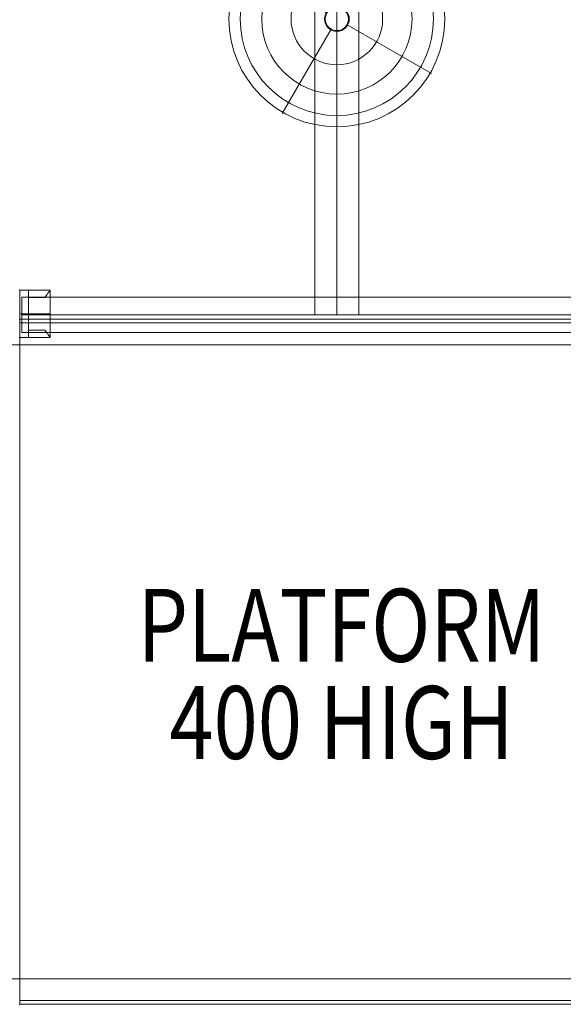
# Model space of a CAD drawing. Units: millimetres. Extents: x -23354 to 781, y 24 to 20663.
# Drawn here: x -12848 to -12103, y 14918 to 16269 of the extents above; entities that cross this region are included whole.
import ezdxf

# ---------------------------------------------------------------- set-up
doc = ezdxf.new("R2010")
doc.units = ezdxf.units.MM
doc.header["$MEASUREMENT"] = 0
for name, color, linetype, lineweight in [('common_[ID]_4_[Material]_Unchanged_[Source]_WAMarketing2 - Level 25', 7, 'Continuous', 0), ('joiners2 - Level 25', 7, 'Continuous', 0), ('joiners2 - Level 26', 7, 'Continuous', 0), ('joiners2 - Level 27', 7, 'Continuous', 0), ('joiners2 - Level 28', 7, 'Continuous', 0), ('joiners2 - Level 29', 7, 'Continuous', 0), ('Level 10', 7, 'Continuous', 0), ('Level 8', 18, 'Continuous', 0)]:
    doc.layers.add(name, color=color, linetype=linetype, lineweight=lineweight)
doc.styles.add('Style-Calibri', font='calibri.ttf')

# ---------------------------------------------------------------- blocks, each defined once
blk = doc.blocks.new('From Smart Solid_33')
at = {"layer": 'common_[ID]_4_[Material]_Unchanged_[Source]_WAMarketing2 - Level 25', "color": 7, "linetype": 'Continuous', "lineweight": 13}
for p, q in [((-2.5, -435), (-2.5, 435)), ((2.5, 435), (-2.5, 435)), ((2.5, -435), (2.5, 435)), ((2.5, -435), (-2.5, -435))]:
    blk.add_line(p, q, dxfattribs=at)
blk = doc.blocks.new('From Smart Solid_34')
at = {"layer": 'common_[ID]_4_[Material]_Unchanged_[Source]_WAMarketing2 - Level 25', "color": 7, "linetype": 'Continuous', "lineweight": 13}
for p, q in [((435, 2.5), (-435, 2.5)), ((-435, 2.5), (-435, -2.5)), ((435, 2.5), (435, -2.5)), ((435, -2.5), (-435, -2.5))]:
    blk.add_line(p, q, dxfattribs=at)
blk = doc.blocks.new('From Smart Solid_35')
at = {"layer": 'common_[ID]_4_[Material]_Unchanged_[Source]_WAMarketing2 - Level 25', "color": 7, "linetype": 'Continuous', "lineweight": 13}
for p, q in [((-2.5, 435), (-2.5, -435)), ((-2.5, 435), (2.5, 435)), ((2.5, 435), (2.5, -435)), ((-2.5, -435), (2.5, -435))]:
    blk.add_line(p, q, dxfattribs=at)
blk = doc.blocks.new('From Smart Solid_36')
at = {"layer": 'common_[ID]_4_[Material]_Unchanged_[Source]_WAMarketing2 - Level 25', "color": 7, "linetype": 'Continuous', "lineweight": 13}
for p, q in [((0, -435), (0, 435)), ((0, 435), (0, -435))]:
    blk.add_line(p, q, dxfattribs=at)
for p in [(0, 435), (0, -435)]:
    blk.add_point(p, dxfattribs=at)
blk = doc.blocks.new('From Smart Solid_37')
at = {"layer": 'common_[ID]_4_[Material]_Unchanged_[Source]_WAMarketing2 - Level 25', "color": 7, "linetype": 'Continuous', "lineweight": 13}
for p, q in [((-435, 0), (435, 0)), ((435, 0), (-435, 0))]:
    blk.add_line(p, q, dxfattribs=at)
for p in [(-435, 0), (435, 0)]:
    blk.add_point(p, dxfattribs=at)
blk = doc.blocks.new('From Smart Solid_38')
at = {"layer": 'common_[ID]_4_[Material]_Unchanged_[Source]_WAMarketing2 - Level 25', "color": 7, "linetype": 'Continuous', "lineweight": 13}
for p, q in [((0, 435), (0, -435)), ((0, -435), (0, 435))]:
    blk.add_line(p, q, dxfattribs=at)
for p in [(0, 435), (0, -435)]:
    blk.add_point(p, dxfattribs=at)
blk = doc.blocks.new('From Smart Solid_39')
at = {"layer": 'common_[ID]_4_[Material]_Unchanged_[Source]_WAMarketing2 - Level 25', "color": 7, "linetype": 'Continuous', "lineweight": 13}
for p, q in [((435, 0), (-435, 0)), ((-435, 0), (435, 0))]:
    blk.add_line(p, q, dxfattribs=at)
for p in [(-435, 0), (435, 0)]:
    blk.add_point(p, dxfattribs=at)
blk = doc.blocks.new('From Smart Solid_40')
at = {"layer": 'common_[ID]_4_[Material]_Unchanged_[Source]_WAMarketing2 - Level 25', "color": 7, "linetype": 'Continuous', "lineweight": 13}
for p, q in [((-435, -2.5), (-435, 2.5)), ((-435, 2.5), (435, 2.5)), ((435, -2.5), (435, 2.5)), ((-435, -2.5), (435, -2.5))]:
    blk.add_line(p, q, dxfattribs=at)
blk = doc.blocks.new('From Smart Solid_41')
at = {"layer": 'common_[ID]_4_[Material]_Unchanged_[Source]_WAMarketing2 - Level 25', "color": 7, "linetype": 'Continuous', "lineweight": 13}
for p, q in [((-435, 435), (435, 435)), ((-435, -435), (-435, 435)), ((435, 435), (435, -435)), ((435, -435), (-435, -435))]:
    blk.add_line(p, q, dxfattribs=at)
blk = doc.blocks.new('From Smart Solid_42')
at = {"layer": 'common_[ID]_4_[Material]_Unchanged_[Source]_WAMarketing2 - Level 25', "color": 7, "linetype": 'Continuous', "lineweight": 13}
for p, q in [((-435, 15), (435, 15)), ((-435, -15), (-435, 15)), ((435, 15), (435, -15)), ((435, -15), (-435, -15))]:
    blk.add_line(p, q, dxfattribs=at)
blk = doc.blocks.new('From Smart Solid_43')
at = {"layer": 'common_[ID]_4_[Material]_Unchanged_[Source]_WAMarketing2 - Level 25', "color": 7, "linetype": 'Continuous', "lineweight": 13}
for p, q in [((-15, 435), (15, 435)), ((-15, -435), (-15, 435)), ((15, 435), (15, -435)), ((15, -435), (-15, -435))]:
    blk.add_line(p, q, dxfattribs=at)
blk = doc.blocks.new('From Smart Solid_44')
at = {"layer": 'common_[ID]_4_[Material]_Unchanged_[Source]_WAMarketing2 - Level 25', "color": 7, "linetype": 'Continuous', "lineweight": 13}
for p, q in [((-435, 15), (435, 15)), ((-435, -15), (-435, 15)), ((435, 15), (435, -15)), ((435, -15), (-435, -15))]:
    blk.add_line(p, q, dxfattribs=at)
blk = doc.blocks.new('From Smart Solid_45')
at = {"layer": 'common_[ID]_4_[Material]_Unchanged_[Source]_WAMarketing2 - Level 25', "color": 7, "linetype": 'Continuous', "lineweight": 13}
for p, q in [((-15, 435), (15, 435)), ((-15, -435), (-15, 435)), ((15, 435), (15, -435)), ((15, -435), (-15, -435))]:
    blk.add_line(p, q, dxfattribs=at)
blk = doc.blocks.new('common_3')
at = {"layer": 'common_[ID]_4_[Material]_Unchanged_[Source]_WAMarketing2 - Level 25', "color": 7, "linetype": 'Continuous', "lineweight": 13}
for name, p in [('From Smart Solid_37', (-12413.1915, 15857.8285)), ('From Smart Solid_40', (-12413.1915, 15855.3285)), ('From Smart Solid_42', (-12413.1915, 15837.8285)), ('From Smart Solid_33', (-12880.6915, 15387.8285)), ('From Smart Solid_36', (-12883.1915, 15387.8285)), ('From Smart Solid_43', (-12863.1915, 15387.8285)), ('From Smart Solid_41', (-12413.1915, 15387.8285)), ('From Smart Solid_45', (-11963.1915, 15387.8285)), ('From Smart Solid_35', (-11945.6915, 15387.8285)), ('From Smart Solid_38', (-11943.1915, 15387.8285)), ('From Smart Solid_44', (-12413.1915, 14937.8285)), ('From Smart Solid_34', (-12413.1915, 14920.3285)), ('From Smart Solid_39', (-12413.1915, 14917.8285))]:
    blk.add_blockref(name, p, dxfattribs=at)
blk = doc.blocks.new('From Smart Solid_246')
at = {"layer": 'joiners2 - Level 26', "color": 7, "linetype": 'Continuous', "lineweight": 13}
blk.add_arc((0, 0), 17, 0, 360, dxfattribs=at)
blk.add_arc((0, 0), 17, 0, 360, dxfattribs=at)
for p in [(0, 17), (-17, 0), (17, 0), (0, -17)]:
    blk.add_point(p, dxfattribs=at)
blk = doc.blocks.new('From Smart Solid_247')
at = {"layer": 'joiners2 - Level 25', "color": 136, "linetype": 'Continuous', "lineweight": 13}
for p, q in [((-30.2, -945.8), (-30.2, 945.8)), ((0, -945.8), (0, 945.8)), ((0, -945.8), (0, 945.8)), ((30.1, -945.8), (30.1, 945.8)), ((-30.2, -945.8), (30.1, -945.8))]:
    blk.add_line(p, q, dxfattribs=at)
blk = doc.blocks.new('From Smart Solid_249')
at = {"layer": 'joiners2 - Level 25', "color": 136, "linetype": 'Continuous', "lineweight": 13}
for p, q in [((-432, 24.2), (-432, -24.1)), ((432, 24.2), (-432, 24.2)), ((432, -24.1), (432, 24.2)), ((432, 0), (-432, 0)), ((432, 0), (-432, 0)), ((432, -24.1), (-432, -24.1))]:
    blk.add_line(p, q, dxfattribs=at)
blk = doc.blocks.new('From Smart Solid_252')
at = {"layer": 'joiners2 - Level 28', "color": 12, "linetype": 'Continuous', "lineweight": 0}
for p, q in [((8, 13.9), (75, 129.9)), ((-13.9, 8), (-129.9, 75)), ((13.9, -8), (129.9, -75)), ((-8, -13.9), (-75, -129.9))]:
    blk.add_line(p, q, dxfattribs=at)
for radius in [148, 148, 132.5, 132.5, 103.1, 103.1, 62.8, 62.8, 16, 16]:
    blk.add_arc((0, 0), radius, 0, 360, dxfattribs=at)
for p in [(8, 13.9), (-13.9, 8), (13.9, -8), (-8, -13.9)]:
    blk.add_point(p, dxfattribs=at)
blk = doc.blocks.new('From Smart Solid_254')
at = {"layer": 'joiners2 - Level 27', "color": 12, "linetype": 'Continuous', "lineweight": 0}
for p, q in [((8, 13.9), (75, 129.9)), ((-13.9, 8), (-129.9, 75)), ((13.9, -8), (129.9, -75)), ((-8, -13.9), (-75, -129.9))]:
    blk.add_line(p, q, dxfattribs=at)
for radius in [148, 148, 132.5, 132.5, 103.1, 103.1, 62.8, 62.8, 16, 16]:
    blk.add_arc((0, 0), radius, 0, 360, dxfattribs=at)
for p in [(8, 13.9), (-13.9, 8), (13.9, -8), (-8, -13.9)]:
    blk.add_point(p, dxfattribs=at)
blk = doc.blocks.new('From Smart Solid_255')
at = {"layer": 'joiners2 - Level 26', "color": 7, "lineweight": 0}
for p, q in [((-21, 32.5), (-9, 32.5)), ((-9, 32.5), (-21, 32.5)), ((-21, 32.5), (-21, -32.5)), ((-21, 32.5), (-21, -32.5)), ((-9, 32.5), (-21, 32.5)), ((21, 32.5), (-9, 32.5)), ((21, 32.5), (-9, 32.5)), ((-9, 22.5), (-9, 32.5)), ((-9, 22.5), (-9, 32.5)), ((-9, 32.5), (-9, -32.5)), ((-9, 32.5), (-9, -32.5)), ((21, 32.5), (21, -32.5)), ((21, 32.5), (21, -32.5)), ((13.7, 22.5), (-9, 22.5)), ((13.7, 22.5), (-9, 22.5)), ((-9, 22.5), (13.7, 22.5)), ((-9, 22.5), (13.7, 22.5)), ((-9, 22.5), (-9, -22.5)), ((-9, 22.5), (-9, -22.5)), ((-9, 0), (-21, 0)), ((-9, 0), (-21, 0)), ((-9, 0), (21, 0)), ((-9, 0), (21, 0)), ((-9, -22.5), (13.7, -22.5)), ((-9, -22.5), (13.7, -22.5)), ((13.7, -22.5), (-9, -22.5)), ((13.7, -22.5), (-9, -22.5)), ((-9, -32.5), (-9, -22.5)), ((-9, -32.5), (-9, -22.5)), ((-21, -32.5), (-9, -32.5)), ((-9, -32.5), (-21, -32.5)), ((-9, -32.5), (-21, -32.5)), ((21, -32.5), (-9, -32.5)), ((21, -32.5), (-9, -32.5))]:
    blk.add_line(p, q, dxfattribs=at)
for points, knots in [([(13.7, 22.5), (14.2, 23.3), (14.7, 24), (15.7, 25.3), (16.1, 26), (17, 27.2), (17.4, 27.7), (18, 28.5), (18.2, 28.8), (18.5, 29.3), (18.7, 29.5), (19.2, 30.2), (19.5, 30.6), (20, 31.3), (20.3, 31.5), (20.5, 31.8), (20.5, 31.9), (20.6, 32), (20.7, 32.2), (20.8, 32.3), (21, 32.4), (21, 32.5), (21, 32.5)], [0, 0, 0, 0, 0.125, 0.125, 0.25, 0.25, 0.375, 0.375, 0.4375, 0.4375, 0.5, 0.5, 0.625, 0.625, 0.75, 0.75, 0.78125, 0.78125, 0.8125, 0.875, 0.875, 1, 1, 1, 1]), ([(21, 32.5), (21, 32.5), (21, 32.5), (21, 32.4), (20.9, 32.4), (20.9, 32.4), (20.9, 32.4), (20.8, 32.2), (20.6, 32), (20.3, 31.6), (20, 31.3), (19.6, 30.8), (19.5, 30.6), (19.2, 30.2), (19, 30), (18.5, 29.3), (18.2, 28.8), (17.4, 27.8), (17, 27.2), (16.3, 26.3), (16.1, 26), (15.7, 25.3), (15.4, 25), (14.7, 24), (14.2, 23.2), (13.7, 22.5)], [0, 0, 0, 0, 0.0625, 0.0625, 0.09375, 0.09375, 0.125, 0.125, 0.25, 0.25, 0.375, 0.375, 0.4375, 0.4375, 0.5, 0.5, 0.625, 0.625, 0.75, 0.75, 0.8125, 0.8125, 0.875, 0.875, 1, 1, 1, 1]), ([(13.7, -22.5), (14.2, -23.3), (14.7, -24), (15.7, -25.3), (16.1, -26), (17, -27.2), (17.4, -27.7), (18, -28.5), (18.2, -28.8), (18.5, -29.3), (18.7, -29.5), (19.2, -30.2), (19.5, -30.6), (20, -31.3), (20.3, -31.6), (20.5, -31.8), (20.5, -31.9), (20.6, -32), (20.7, -32.2), (20.8, -32.3), (21, -32.4), (21, -32.5), (21, -32.5)], [0, 0, 0, 0, 0.125, 0.125, 0.25, 0.25, 0.375, 0.375, 0.4375, 0.4375, 0.5, 0.5, 0.625, 0.625, 0.75, 0.75, 0.78125, 0.78125, 0.8125, 0.875, 0.875, 1, 1, 1, 1]), ([(21, -32.5), (21, -32.5), (21, -32.5), (21, -32.4), (20.9, -32.4), (20.9, -32.4), (20.9, -32.4), (20.8, -32.2), (20.6, -32), (20.3, -31.6), (20, -31.3), (19.6, -30.8), (19.5, -30.6), (19.2, -30.2), (19, -30), (18.5, -29.3), (18.2, -28.8), (17.4, -27.8), (17, -27.2), (16.3, -26.3), (16.1, -26), (15.7, -25.3), (15.4, -25), (14.7, -24), (14.2, -23.2), (13.7, -22.5)], [0, 0, 0, 0, 0.0625, 0.0625, 0.09375, 0.09375, 0.125, 0.125, 0.25, 0.25, 0.375, 0.375, 0.4375, 0.4375, 0.5, 0.5, 0.625, 0.625, 0.75, 0.75, 0.8125, 0.8125, 0.875, 0.875, 1, 1, 1, 1])]:
    blk.add_open_spline(points, degree=3, knots=knots, dxfattribs=at)
for p in [(-21, 32.5), (-9, 32.5), (-9, 32.5), (-9, 22.5), (-9, 22.5), (-9, -22.5), (-9, -22.5), (-21, -32.5), (-9, -32.5), (-9, -32.5)]:
    blk.add_point(p, dxfattribs=at)
blk = doc.blocks.new('From Smart Solid_261')
at = {"layer": 'joiners2 - Level 29', "color": 12, "linetype": 'Continuous', "lineweight": 0}
for p, q in [((8, 13.9), (75, 129.9)), ((-13.9, 8), (-129.9, 75)), ((13.9, -8), (129.9, -75)), ((-8, -13.9), (-75, -129.9))]:
    blk.add_line(p, q, dxfattribs=at)
for radius in [148, 148, 132.5, 132.5, 103.1, 103.1, 62.8, 62.8, 16, 16]:
    blk.add_arc((0, 0), radius, 0, 360, dxfattribs=at)
for p in [(8, 13.9), (-13.9, 8), (13.9, -8), (-8, -13.9)]:
    blk.add_point(p, dxfattribs=at)
blk = doc.blocks.new('joiners2_1')
at = {"layer": 'joiners2 - Level 25', "color": 136, "linetype": 'Continuous', "lineweight": 13}
for name, p in [('From Smart Solid_247', (-12413.1915, 16809.571)), ('From Smart Solid_249', (-12413.1915, 15863.8135))]:
    blk.add_blockref(name, p, dxfattribs=at)
at = {"layer": 'joiners2 - Level 26', "color": 7, "linetype": 'Continuous', "lineweight": 13}
blk.add_blockref('From Smart Solid_246', (-12413.1915, 16269.8185), dxfattribs=at)
at = {"layer": 'joiners2 - Level 26', "color": 7, "lineweight": 0}
blk.add_blockref('From Smart Solid_255', (-12827.1915, 15865.3285), dxfattribs=at)
at = {"layer": 'joiners2 - Level 27', "color": 12, "linetype": 'Continuous', "lineweight": 0}
blk.add_blockref('From Smart Solid_254', (-12413.1915, 16269.8185), dxfattribs=at)
at = {"layer": 'joiners2 - Level 28', "color": 12, "linetype": 'Continuous', "lineweight": 0}
blk.add_blockref('From Smart Solid_252', (-12413.1915, 16269.8185), dxfattribs=at)
at = {"layer": 'joiners2 - Level 29', "color": 12, "linetype": 'Continuous', "lineweight": 0}
blk.add_blockref('From Smart Solid_261', (-12413.1915, 16269.8185), dxfattribs=at)

msp = doc.modelspace()

# ---------------------------------------------------------------- block references
at = {"layer": 'Level 10', "color": 7, "linetype": 'Continuous', "lineweight": 0}
for name in ['joiners2_1', 'common_3']:
    msp.add_blockref(name, (0, 0), dxfattribs=at)

# ---------------------------------------------------------------- texts
at = {"layer": 'Level 8', "color": 98, "linetype": 'Continuous', "lineweight": 0, "insert": (-12406.7, 15371.2), "char_height": 100, "attachment_point": 5, "line_spacing_factor": 0.79998, "style": 'Style-Calibri'}
msp.add_mtext('\\H1x;\\W0.8;PLATFORM\\P400 HIGH', dxfattribs=at)

doc.saveas('drawing.dxf')
